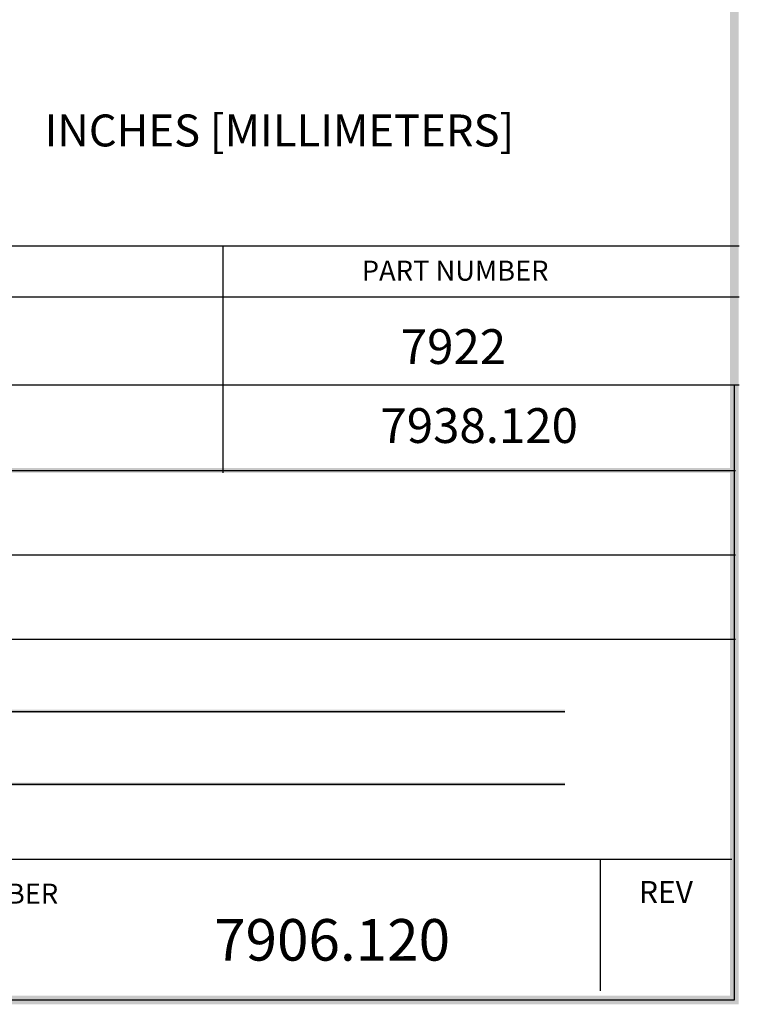
# Model space of a CAD drawing. Extents: x 20.7 to 32.1, y -13.1 to 1.6.
# Drawn here: x 29 to 31.8, y -12.9 to -9.1 of the extents above; entities that cross this region are included whole.
import ezdxf
from ezdxf.enums import TextEntityAlignment as Align

# ---------------------------------------------------------------- set-up
doc = ezdxf.new("R2010")
doc.units = 0
doc.header["$LTSCALE"] = 0.6
doc.header["$MEASUREMENT"] = 0
doc.layers.get('0').update_dxf_attribs({"linetype": 'CONTINUOUS'})
doc.styles.add('BAVWM$0$STANDARD', font='txt')

# ---------------------------------------------------------------- blocks, each defined once
blk = doc.blocks.new('BAVWM')
for p, q in [((4.2136, 2.7852), (9.3938, 2.7852)), ((7.926, 2.1394), (7.926, 2.7852)), ((4.2136, 2.6394), (9.3938, 2.6394)), ((4.2136, 2.3894), (9.3938, 2.3894)), ((3.9371, 2.1461), (9.383, 2.1461)), ((3.9371, 1.9061), (9.383, 1.9061)), ((5.1228, 1.6661), (9.383, 1.6661)), ((6.4812, 1.461), (8.8979, 1.461)), ((6.4812, 1.2536), (8.8979, 1.2536))]:
    blk.add_line(p, q)
at = {"color": 7}
for p, q in [((9.3799, 0.6404), (9.3799, 2.3904)), ((5.1228, 1.0411), (9.3728, 1.0411)), ((8.9978, 1.0411), (8.9978, 0.6661)), ((3.1299, 0.6404), (9.3799, 0.6404))]:
    blk.add_line(p, q, dxfattribs=at)
for points in [[(9.3674, 0.6529), (9.3924, 0.6279), (9.3674, 11.1279), (9.3924, 11.1529)], [(1.6424, 0.6529), (1.6174, 0.6279), (9.3674, 0.6529), (9.3924, 0.6279)]]:
    blk.add_trace(points, dxfattribs=at)
for points in [[(3.9303, 2.1529), (3.9438, 2.1394), (9.383, 2.1529), (9.383, 2.1394)], [(6.4812, 1.4655), (6.4812, 1.4565), (8.8979, 1.4655), (8.8979, 1.4565)], [(6.4812, 1.2581), (6.4812, 1.2491), (8.8979, 1.2581), (8.8979, 1.2491)]]:
    blk.add_trace(points)
at = {"style": 'BAVWM$0$STANDARD'}
for p in [(8.3202, 2.6858), (6.9258, 0.9141)]:
    blk.add_text('PART NUMBER', height=0.056955, dxfattribs=at).set_placement(p)
at = {"color": 7, "style": 'BAVWM$0$STANDARD'}
blk.add_text('REV', height=0.0625, dxfattribs=at).set_placement((9.1853, 0.9161), align=Align.CENTER)

msp = doc.modelspace()

# ---------------------------------------------------------------- block references
at = {"xscale": 1.365552043546935, "yscale": 1.365552043546935, "zscale": 1.365552043546935}
msp.add_blockref('BAVWM', (18.9284, -13.8069), dxfattribs=at)

# ---------------------------------------------------------------- texts
for s, height, p in [('INCHES [MILLIMETERS]', 0.124141, (29.0581, -9.6181)), ('7922', 0.13503, (30.4416, -10.4629)), ('7938.120', 0.13503, (30.3627, -10.7696)), ('7906.120', 0.16138, (29.7166, -12.7798))]:
    msp.add_text(s, height=height).set_placement(p)

doc.saveas('drawing.dxf')
